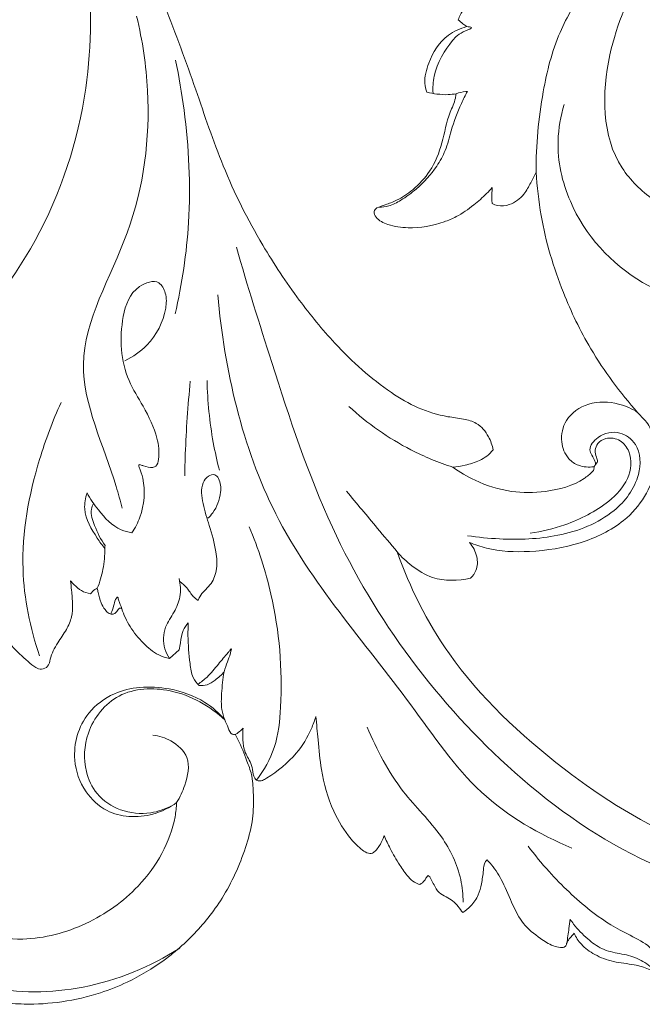
# Model space of a CAD drawing. Units: millimetres. Extents: x 10465 to 13465, y 9452 to 12452.
# Drawn here: x 12328 to 12479, y 10644 to 10884 of the extents above; entities that cross this region are included whole.
import ezdxf

# ---------------------------------------------------------------- set-up
doc = ezdxf.new("R2010")
doc.units = ezdxf.units.MM
doc.layers.get('0').update_dxf_attribs({"lineweight": 5})

# ---------------------------------------------------------------- blocks, each defined once
blk = doc.blocks.new('N-367_1454_390')
blk.add_line((1291.73, 969.81), (1294.12, 971.96))
for points, knots in [([(1370.45, 1020.65), (1370.28, 1021.76), (1369.41, 1024.14), (1367.01, 1027.2), (1363.08, 1028.24), (1358.21, 1028.79), (1352.04, 1030.65), (1345.13, 1034.78), (1338.38, 1040.12), (1330.79, 1047.62), (1322.57, 1057.72), (1313.1, 1072), (1304.53, 1089.16), (1298.01, 1109.01), (1290.72, 1128.82), (1282.5, 1148.54), (1275.71, 1161.06), (1272.21, 1166.95)], [41.770085, 41.770085, 41.770085, 41.770085, 45.115433, 49.245829, 52.132326, 55.428068, 62.024833, 68.755955, 77.047656, 85.680534, 98.572701, 113.979173, 134.996503, 154.40017, 175.824036, 197.365961, 217.218653, 217.218653, 217.218653, 217.218653]), ([(1432.28, 1164.74), (1430.52, 1163.63), (1420.46, 1156.71), (1407.71, 1140.6), (1396.84, 1116.2), (1396.87, 1092.91), (1406.52, 1083.71), (1409.43, 1081.58)], [0, 0, 0, 0, 6.259362, 36.581933, 59.499923, 87.197557, 97.998638, 97.998638, 97.998638, 97.998638]), ([(1267.06, 1161.26), (1269.1, 1154.6), (1272.87, 1137.25), (1272.9, 1106.14), (1261.46, 1071.39), (1239.76, 1044.04), (1211.37, 1028.7), (1182.41, 1023.39), (1162.42, 1027.64), (1153.94, 1030.8)], [0, 0, 0, 0, 20.899032, 53.012191, 92.125073, 128.548141, 154.649267, 187.496129, 214.637556, 214.637556, 214.637556, 214.637556]), ([(1389.64, 1127.96), (1389.12, 1128.03), (1387.43, 1128.38), (1384.48, 1131.03), (1378.28, 1132.45), (1371.55, 1131.91), (1366.12, 1130.51), (1363.19, 1127.99), (1362.27, 1126.25), (1361.99, 1125.39)], [377.356016, 377.356016, 377.356016, 377.356016, 378.712031, 381.751201, 387.980265, 394.441798, 399.26382, 402.196152, 404.878426, 404.878426, 404.878426, 404.878426]), ([(1389.64, 1127.96), (1388.57, 1126.13), (1385.28, 1119.78), (1382, 1106.38), (1380.86, 1094.84), (1380.97, 1088.3)], [0, 0, 0, 0, 6.365223, 21.352547, 40.990907, 40.990907, 40.990907, 40.990907]), ([(1283.72, 1126.21), (1285.18, 1120.29), (1287.74, 1102.57), (1284.15, 1073.43), (1265.02, 1042.67), (1276.71, 1019.83), (1279.74, 1008.21), (1280.24, 1006.44)], [0, 0, 0, 0, 18.274772, 53.299212, 87.028549, 117.770261, 123.284397, 123.284397, 123.284397, 123.284397]), ([(1361.99, 1125.39), (1362.36, 1125.05), (1363.02, 1124.47), (1363.73, 1123.94), (1364.03, 1123.72)], [404.878426, 404.878426, 404.878426, 404.878426, 406.280846, 407.302777, 407.302777, 407.302777, 407.302777]), ([(1364.03, 1123.72), (1362.43, 1123.24), (1358.06, 1121.29), (1354.91, 1115.82), (1353.56, 1110.82), (1354.12, 1108.42), (1354.36, 1107.72)], [407.302777, 407.302777, 407.302777, 407.302777, 411.680903, 419.589175, 424.613422, 426.814748, 426.814748, 426.814748, 426.814748]), ([(1364.03, 1123.72), (1364.43, 1123.69), (1365.99, 1123.47), (1362.36, 1122.27), (1359.56, 1119.4), (1355.94, 1113.5), (1355.78, 1108.84), (1355.86, 1107.43)], [0, 0, 0, 0, 1.204497, 2.813774, 6.791355, 16.534343, 20.771572, 20.771572, 20.771572, 20.771572]), ([(1293.2, 1115.55), (1294.05, 1111.51), (1296.25, 1098.46), (1297.27, 1077.59), (1294.79, 1061.05), (1293.1, 1053.73)], [0, 0, 0, 0, 12.363611, 39.702727, 62.251425, 62.251425, 62.251425, 62.251425]), ([(1364.22, 1107.94), (1363.7, 1106.97), (1362.16, 1103.86), (1360.34, 1099.03), (1359.09, 1093.67), (1356.34, 1088.74), (1352.6, 1084.65), (1348.49, 1081.58), (1345.4, 1079.96), (1343.49, 1079.75), (1342.69, 1079.76)], [0, 0, 0, 0, 3.310009, 10.389202, 15.430748, 19.74351, 27.177074, 31.844298, 35.118734, 37.503129, 37.503129, 37.503129, 37.503129]), ([(1354.36, 1107.72), (1355.17, 1107.53), (1356.88, 1107.25), (1359.27, 1107.05), (1360.81, 1107.25), (1361.44, 1107.37)], [426.814748, 426.814748, 426.814748, 426.814748, 428.968638, 431.315716, 432.982739, 432.982739, 432.982739, 432.982739]), ([(1361.44, 1107.37), (1362.21, 1107.63), (1363.15, 1107.83), (1364.09, 1107.93), (1364.22, 1107.94)], [0, 0, 0, 0, 2.437409, 2.842765, 2.842765, 2.842765, 2.842765]), ([(1361.44, 1107.37), (1361.41, 1107.01), (1361.23, 1105.44), (1359.26, 1101.61), (1358.32, 1095.45), (1355.7, 1088.79), (1351.48, 1084.2), (1347.61, 1081.54), (1344.48, 1080.4), (1342.88, 1079.82), (1342.2, 1079.59)], [432.982739, 432.982739, 432.982739, 432.982739, 434.074466, 437.694411, 445.35711, 452.674484, 458.454348, 462.700543, 465.312919, 467.20354, 467.20354, 467.20354, 467.20354]), ([(1387.77, 1104.72), (1386.89, 1101.88), (1385.47, 1093.89), (1389.19, 1076.98), (1405.09, 1059.27), (1425.12, 1054.77), (1436.03, 1054.56), (1438.71, 1054.69)], [0, 0, 0, 0, 8.917543, 23.979855, 50.415353, 75.135081, 83.189564, 83.189564, 83.189564, 83.189564]), ([(1370.24, 1080.61), (1370.65, 1080.38), (1371.98, 1079.85), (1375.12, 1080.3), (1378.02, 1082.56), (1379.56, 1085.63), (1380.55, 1087.42), (1380.97, 1088.3)], [501.897963, 501.897963, 501.897963, 501.897963, 503.149753, 505.600472, 509.584901, 512.720126, 515.562269, 515.562269, 515.562269, 515.562269]), ([(1380.97, 1088.3), (1381.15, 1084.75), (1382.25, 1074.78), (1386.57, 1060.22), (1394.39, 1043.99), (1401.35, 1034.56), (1405.69, 1029.68)], [515.562269, 515.562269, 515.562269, 515.562269, 526.212998, 545.541754, 560.368469, 578.826144, 578.826144, 578.826144, 578.826144]), ([(1342.2, 1079.59), (1341.9, 1079.36), (1341.24, 1078.61), (1342.17, 1076.65), (1345.27, 1075.17), (1351.07, 1074.35), (1356.89, 1075.38), (1362.16, 1077.64), (1365.6, 1080.05), (1368.41, 1082.53), (1369.8, 1084.02), (1370.24, 1084.51)], [467.20354, 467.20354, 467.20354, 467.20354, 468.257996, 469.707946, 472.782346, 477.067404, 484.769791, 487.616029, 492.250057, 496.147024, 497.995559, 497.995559, 497.995559, 497.995559]), ([(1370.24, 1084.51), (1370.22, 1084.14), (1370.19, 1083.21), (1370.14, 1081.91), (1370.2, 1080.98), (1370.24, 1080.61)], [497.995559, 497.995559, 497.995559, 497.995559, 499.10224, 500.771054, 501.897963, 501.897963, 501.897963, 501.897963]), ([(1308.01, 1070), (1310.67, 1060.59), (1317.94, 1037.69), (1333.03, 991.1), (1365.12, 947.77), (1408.17, 917.38), (1448.22, 908.05), (1475.5, 909.84), (1488.23, 912.52)], [0, 0, 0, 0, 29.345228, 72.106884, 146.493656, 186.042553, 227.985444, 267.003055, 267.003055, 267.003055, 267.003055]), ([(1280.84, 1042.35), (1282.83, 1043.28), (1287.51, 1046.48), (1290.86, 1052.99), (1291.1, 1058.55), (1289.06, 1062.46), (1282.46, 1060.27), (1279.29, 1050.73), (1280.01, 1039.74), (1285.64, 1030.95), (1288.79, 1024.56), (1289.32, 1019.61), (1288.8, 1016.73), (1287.17, 1016.12), (1285.88, 1016.58), (1284.92, 1016.9), (1284.68, 1017)], [0, 0, 0, 0, 6.579289, 16.672273, 20.375869, 23.310282, 28.064983, 36.388132, 52.055347, 59.17669, 67.653759, 72.800808, 74.590822, 75.373144, 77.681445, 78.449838, 78.449838, 78.449838, 78.449838]), ([(1303.45, 1058.39), (1305.19, 1040.07), (1313.59, 1002.02), (1345.33, 967.12), (1365.81, 936.16), (1381.72, 927), (1389.66, 923.63)], [0, 0, 0, 0, 55.193713, 112.15371, 139.477924, 165.366638, 165.366638, 165.366638, 165.366638]), ([(1296.79, 1037.35), (1296.2, 1031.46), (1295.67, 1023.79), (1295.46, 1016.12), (1295.43, 1014.35)], [0, 0, 0, 0, 17.750313, 23.036307, 23.036307, 23.036307, 23.036307]), ([(1300.86, 1037.55), (1300.97, 1032.48), (1301.71, 1025.12), (1303.29, 1017.93), (1303.86, 1015.71)], [0, 0, 0, 0, 15.204525, 22.073858, 22.073858, 22.073858, 22.073858]), ([(1265.35, 1032.15), (1263.27, 1027.68), (1258.41, 1014.6), (1254.45, 993.42), (1257.79, 977.25), (1260.11, 970.48)], [0, 0, 0, 0, 14.798296, 41.838763, 63.315499, 63.315499, 63.315499, 63.315499]), ([(1360.67, 1016.42), (1357.17, 1017.55), (1348.05, 1021.32), (1339.9, 1027.07), (1335.38, 1031.24)], [0, 0, 0, 0, 11.035229, 29.472202, 29.472202, 29.472202, 29.472202]), ([(1405.69, 1029.68), (1404.3, 1030.63), (1400.53, 1032.36), (1393.53, 1032.54), (1387.74, 1028.37), (1386.7, 1022.89), (1388.18, 1018.77), (1391.35, 1016.5), (1393.76, 1016.37), (1395, 1016.55)], [578.826144, 578.826144, 578.826144, 578.826144, 583.402803, 589.668455, 595.745791, 601.064068, 605.470596, 608.038602, 611.278543, 611.278543, 611.278543, 611.278543]), ([(1364.71, 998.1), (1366.04, 997.54), (1370.7, 995.92), (1380.06, 995.58), (1391.74, 997.41), (1401.79, 1002.24), (1407.71, 1009.1), (1410.45, 1016.06), (1410.31, 1022.34), (1408.8, 1025.84), (1408.12, 1027.02)], [709.551983, 709.551983, 709.551983, 709.551983, 713.363361, 722.448169, 733.270884, 743.906722, 751.235172, 758.46437, 765.595634, 769.562522, 769.562522, 769.562522, 769.562522]), ([(1364.22, 999.73), (1366.81, 999.33), (1374.15, 998.66), (1386.54, 999.07), (1399.44, 1003.99), (1406.47, 1013.12), (1406.45, 1021.66), (1401.19, 1025.55), (1396.38, 1024.54), (1393.17, 1020.78), (1395.06, 1018.67), (1395.51, 1017.13), (1395.17, 1016.69), (1395, 1016.55)], [0, 0, 0, 0, 7.85409, 22.073538, 37.008031, 47.55436, 54.967014, 59.661808, 65.073907, 68.621202, 71.641824, 72.457251, 73.124925, 73.124925, 73.124925, 73.124925]), ([(1395.37, 1017.09), (1395.58, 1017.27), (1396.03, 1017.84), (1395.52, 1019.07), (1395.16, 1020.54), (1395.85, 1022.5), (1398.23, 1023.8), (1401.59, 1023.28), (1404.44, 1019.4), (1403.77, 1013.07), (1397.58, 1006.69), (1389.14, 1002.41), (1382.34, 1000.75), (1379.47, 1000.37)], [0, 0, 0, 0, 0.816982, 1.912798, 3.638655, 5.401059, 7.66353, 11.209657, 14.569708, 21.126937, 28.266178, 40.424159, 49.117163, 49.117163, 49.117163, 49.117163]), ([(1360.67, 1016.42), (1361.67, 1016.5), (1363.92, 1016.86), (1366.72, 1017.78), (1369.05, 1019.09), (1370.03, 1020.09), (1370.45, 1020.65)], [32.039209, 32.039209, 32.039209, 32.039209, 34.642463, 37.91775, 39.747554, 41.770085, 41.770085, 41.770085, 41.770085]), ([(1251.78, 1017.24), (1249.25, 1010.87), (1242.35, 996.37), (1226.23, 977.79), (1210.7, 958.11), (1206.16, 935.76), (1211.9, 915.05), (1225.93, 898.06), (1247.37, 888.12), (1271.64, 888.44), (1287.1, 894.74), (1294.23, 899.3)], [0, 0, 0, 0, 20.550589, 47.667062, 73.716673, 94.663801, 113.266993, 136.489379, 158.457891, 181.907525, 207.291925, 207.291925, 207.291925, 207.291925]), ([(1284.68, 1017), (1284.59, 1017.05), (1284.35, 1017.11), (1284.2, 1016.74), (1284.7, 1015.66), (1285.97, 1011.65), (1285.49, 1005.75), (1283.39, 1001.65), (1282.6, 1000.45)], [0, 0, 0, 0, 0.318796, 0.558171, 0.985622, 3.810235, 13.263275, 17.556962, 17.556962, 17.556962, 17.556962]), ([(1301.09, 1003.97), (1301.51, 1004.38), (1303.1, 1006.18), (1304.35, 1009.64), (1304.21, 1013.06), (1302.77, 1014.93), (1300.91, 1014.26), (1299.2, 1011.82), (1299.77, 1007.27), (1301.56, 1001.93), (1303.08, 996.52), (1303.45, 991.44), (1301.87, 987.5), (1299.37, 985.78), (1298.83, 984.25), (1298.73, 983.95)], [0, 0, 0, 0, 1.782413, 7.155962, 10.529227, 11.779336, 13.415978, 15.418513, 20.497914, 26.014342, 32.681031, 37.237946, 41.040147, 44.854939, 45.816653, 45.816653, 45.816653, 45.816653]), ([(1394.68, 1015.35), (1394.04, 1014.74), (1390.91, 1012.15), (1383.82, 1010.21), (1374.51, 1010.11), (1366.78, 1012.62), (1362.35, 1015.2), (1360.67, 1016.42)], [612.527461, 612.527461, 612.527461, 612.527461, 614.994141, 623.682662, 630.81, 638.87292, 644.56667, 644.56667, 644.56667, 644.56667]), ([(1395, 1016.55), (1395.03, 1016.36), (1395.04, 1015.93), (1394.83, 1015.54), (1394.68, 1015.35)], [611.278543, 611.278543, 611.278543, 611.278543, 611.848785, 612.527461, 612.527461, 612.527461, 612.527461]), ([(1275.97, 996.65), (1275.32, 997.45), (1273.3, 1000.39), (1270.53, 1004.92), (1271.26, 1008.92), (1271.66, 1010.18)], [0, 0, 0, 0, 3.105153, 10.812111, 14.787436, 14.787436, 14.787436, 14.787436]), ([(1271.66, 1010.18), (1272.43, 1008.7), (1274.77, 1005.34), (1278.4, 1001.46), (1281.71, 1000.6), (1282.6, 1000.45)], [0, 0, 0, 0, 5.002613, 12.376041, 15.079248, 15.079248, 15.079248, 15.079248]), ([(1347.13, 995.79), (1345.51, 997.73), (1341.41, 1002.65), (1337.3, 1007.58), (1334.8, 1010.57)], [0, 0, 0, 0, 7.552929, 19.238745, 19.238745, 19.238745, 19.238745]), ([(1273.24, 1007.6), (1273, 1007.15), (1272.27, 1005.37), (1273.66, 1001.64), (1274.98, 998.81), (1276.09, 997.35)], [0, 0, 0, 0, 1.524581, 5.587125, 11.069938, 11.069938, 11.069938, 11.069938]), ([(1311.12, 1001.93), (1313.35, 996.63), (1318.01, 982.31), (1319.5, 963.93), (1317.94, 948.27), (1314.73, 942.62), (1312.91, 940.21)], [0, 0, 0, 0, 17.258786, 44.892766, 54.808008, 63.855961, 63.855961, 63.855961, 63.855961]), ([(1364.99, 989.4), (1365.54, 989.96), (1366.71, 991.57), (1366.76, 994.84), (1365.59, 997.08), (1364.71, 998.1)], [700.220157, 700.220157, 700.220157, 700.220157, 702.421386, 705.738425, 709.551983, 709.551983, 709.551983, 709.551983]), ([(1274.14, 986.93), (1274.76, 988.42), (1275.74, 991.62), (1276.01, 994.95), (1275.97, 996.65)], [0, 0, 0, 0, 4.847472, 9.947905, 9.947905, 9.947905, 9.947905]), ([(1523.27, 941.19), (1521.88, 939.39), (1517.82, 934.8), (1509.88, 928.26), (1497.04, 922.41), (1481.47, 917.66), (1461, 916.96), (1439.77, 918.72), (1413.02, 925.59), (1385.46, 943.24), (1360.11, 967.22), (1350.18, 987.15), (1347.13, 995.79)], [487.387613, 487.387613, 487.387613, 487.387613, 493.880538, 504.672241, 515.469192, 531.24198, 546.944588, 568.013752, 586.288648, 618.396367, 655.366743, 682.476415, 682.476415, 682.476415, 682.476415]), ([(1347.13, 995.79), (1348.17, 994.55), (1350.75, 992.17), (1356.43, 988.58), (1362.01, 988.71), (1364.99, 989.4)], [682.476415, 682.476415, 682.476415, 682.476415, 687.081802, 692.233202, 700.220157, 700.220157, 700.220157, 700.220157]), ([(1251.55, 975.67), (1252.07, 974.72), (1253.61, 972.27), (1256.56, 969.82), (1258.8, 967.75), (1260.66, 967.01), (1262.43, 967.92), (1262.75, 970.55), (1264.37, 973.52), (1266.65, 976.72), (1268.06, 979.88), (1268.21, 983.16), (1267.93, 986.05), (1267.73, 987.97), (1267.64, 988.72)], [259.825511, 259.825511, 259.825511, 259.825511, 262.976285, 268.102082, 270.28711, 271.557262, 272.99901, 274.815286, 279.074213, 282.834141, 286.105057, 289.081457, 292.561238, 294.84146, 294.84146, 294.84146, 294.84146]), ([(1267.64, 988.72), (1267.92, 988.41), (1268.74, 987.58), (1270.16, 986.22), (1271.75, 985.73), (1272.54, 985.6)], [294.84146, 294.84146, 294.84146, 294.84146, 296.026505, 298.140152, 300.222846, 300.222846, 300.222846, 300.222846]), ([(1291.73, 969.81), (1291.24, 970.55), (1290.07, 972.94), (1290.23, 977.35), (1292.93, 980.99), (1294.6, 984.95), (1294.41, 987.87), (1294.05, 989.33)], [0, 0, 0, 0, 2.655492, 7.895783, 12.141916, 16.081592, 20.5635, 20.5635, 20.5635, 20.5635]), ([(1298.73, 983.95), (1298.29, 984.24), (1297.17, 985.09), (1296.15, 987.06), (1294.85, 988.09), (1294.22, 988.55)], [0, 0, 0, 0, 1.574874, 4.154294, 6.481217, 6.481217, 6.481217, 6.481217]), ([(1272.54, 985.6), (1272.7, 985.84), (1273.03, 986.22), (1273.56, 986.69), (1273.95, 986.87), (1274.14, 986.93)], [300.222846, 300.222846, 300.222846, 300.222846, 301.049526, 301.640261, 302.170896, 302.170896, 302.170896, 302.170896]), ([(1274.14, 986.93), (1274.22, 986.59), (1274.52, 985.41), (1274.83, 983.58), (1275.85, 981.95), (1276.69, 980.91), (1277.73, 980.46), (1278.74, 980.93), (1279.08, 981.6), (1279.47, 982.13), (1279.9, 982.14), (1280.05, 982.02), (1280.1, 981.96)], [302.170896, 302.170896, 302.170896, 302.170896, 303.211085, 305.79642, 307.66041, 308.710612, 309.580764, 310.372983, 311.339069, 311.812153, 312.104493, 312.323738, 312.323738, 312.323738, 312.323738]), ([(1277.43, 980.64), (1277.53, 980.84), (1277.88, 981.62), (1278.23, 983.01), (1278.48, 984.12), (1279.12, 985.04), (1279.53, 983.25), (1279.92, 982.71), (1280.1, 981.96)], [0, 0, 0, 0, 0.672447, 2.564999, 4.150074, 4.482468, 5.227901, 7.535882, 7.535882, 7.535882, 7.535882]), ([(1280.1, 981.96), (1280.6, 980.46), (1281.99, 977.45), (1285.1, 973.65), (1288.37, 970.85), (1290.83, 970.03), (1291.73, 969.81)], [312.323738, 312.323738, 312.323738, 312.323738, 317.005879, 321.936321, 326.231889, 328.659301, 328.659301, 328.659301, 328.659301]), ([(1294.12, 971.96), (1294.21, 972.53), (1294.52, 974.09), (1294.72, 976.44), (1295.79, 977.96), (1296.29, 978.54)], [331.635635, 331.635635, 331.635635, 331.635635, 333.382681, 336.388217, 338.56969, 338.56969, 338.56969, 338.56969]), ([(1296.29, 978.54), (1296.24, 977.51), (1296.15, 974.18), (1296.57, 969.75), (1297.08, 965.46), (1298.35, 963.82), (1298.92, 963.23)], [338.56969, 338.56969, 338.56969, 338.56969, 341.653974, 348.536069, 352.017959, 354.31127, 354.31127, 354.31127, 354.31127]), ([(1305.98, 971.28), (1305.2, 970.35), (1303.47, 968.39), (1301.29, 965.53), (1299.41, 964.09), (1298.62, 963.56)], [0, 0, 0, 0, 3.64871, 7.850956, 10.707512, 10.707512, 10.707512, 10.707512]), ([(1305.02, 966.59), (1305.27, 967.42), (1305.78, 969.17), (1306.4, 970.35), (1306.94, 972.57), (1306.35, 971.68), (1306.12, 971.44), (1305.98, 971.28)], [0, 0, 0, 0, 2.58951, 4.905233, 5.8835, 6.42983, 7.07686, 7.07686, 7.07686, 7.07686]), ([(1298.92, 963.23), (1299.58, 963.2), (1301.07, 963.31), (1303.09, 964.7), (1304.39, 965.83), (1305.02, 966.59)], [354.31127, 354.31127, 354.31127, 354.31127, 356.012815, 358.014765, 360.801652, 360.801652, 360.801652, 360.801652]), ([(1305.02, 966.59), (1304.68, 964.85), (1304.4, 961.81), (1304.24, 957.84), (1304.87, 955.71), (1305.2, 954.87)], [360.801652, 360.801652, 360.801652, 360.801652, 366.086037, 369.967176, 372.621488, 372.621488, 372.621488, 372.621488]), ([(1305.2, 954.87), (1303.83, 956.5), (1299.96, 959.96), (1292.49, 962.66), (1284.72, 963.15), (1277.53, 961.44), (1270.17, 955.78), (1267.58, 946.25), (1270.54, 937.67), (1275.7, 932.62), (1281.94, 931.02), (1288.07, 931.67), (1291.8, 933.53), (1293.47, 934.78)], [372.621488, 372.621488, 372.621488, 372.621488, 378.644865, 386.759918, 392.960607, 398.517774, 405.625633, 417.43359, 425.49231, 431.860033, 436.677616, 441.736726, 447.464382, 447.464382, 447.464382, 447.464382]), ([(1305.2, 954.87), (1303.37, 956.58), (1299.19, 959.6), (1290.55, 962.93), (1278.85, 962.49), (1271.15, 952.74), (1270.66, 943.31), (1273.85, 936.34), (1279.76, 932.35), (1286.53, 931.77), (1290.61, 933.11), (1292.18, 933.91)], [0, 0, 0, 0, 7.509361, 15.246471, 27.711717, 39.448416, 48.771997, 54.747645, 61.692428, 69.067161, 74.339974, 74.339974, 74.339974, 74.339974]), ([(1293.47, 934.78), (1293.41, 933.62), (1292.59, 926.28), (1286.12, 914.75), (1272.1, 904.57), (1254.81, 899.89), (1236.59, 904.8), (1223.53, 918.32), (1218.32, 933.57), (1219.4, 948.1), (1223.8, 955.26), (1226.42, 958.28)], [74.842894, 74.842894, 74.842894, 74.842894, 78.332723, 96.920042, 111.207144, 124.938762, 142.093935, 156.924975, 176.125829, 188.39552, 199.725654, 199.725654, 199.725654, 199.725654]), ([(1305.2, 954.87), (1305.42, 954.21), (1306.04, 953.16), (1306.52, 951.43), (1307.85, 951.29), (1308.72, 952.01), (1309.37, 952.56), (1309.64, 952.88)], [0, 0, 0, 0, 2.084769, 3.907187, 4.436277, 5.798943, 7.044382, 7.044382, 7.044382, 7.044382]), ([(1327.34, 955.75), (1327.04, 954.74), (1325.87, 951.54), (1322.43, 945.84), (1317.72, 942.17), (1314.54, 940.19), (1313.68, 939.96), (1313.17, 940.09), (1312.91, 940.21)], [0, 0, 0, 0, 3.16872, 10.204303, 19.630446, 20.759849, 21.401294, 22.248776, 22.248776, 22.248776, 22.248776]), ([(1327.34, 955.75), (1327.51, 953.84), (1327.97, 949.52), (1328.58, 941.71), (1330.97, 933.4), (1334.8, 926.85), (1338.02, 923.6), (1339.76, 922.43), (1340.8, 922.27), (1341.51, 922.64), (1342.19, 923.32), (1342.89, 924.41), (1343.57, 925.56), (1343.87, 926.4), (1343.97, 926.75)], [3436.60399, 3436.60399, 3436.60399, 3436.60399, 3442.349234, 3449.622642, 3460.055999, 3467.831494, 3471.370157, 3472.823578, 3473.451214, 3473.934118, 3474.876142, 3476.122362, 3477.656284, 3478.749654, 3478.749654, 3478.749654, 3478.749654]), ([(1309.64, 952.88), (1309.58, 952.21), (1309.56, 950.5), (1309.6, 947.57), (1311.23, 945.15), (1312.05, 942.78), (1312.1, 941.06), (1312.76, 940.35), (1312.91, 940.21)], [0, 0, 0, 0, 2.010324, 5.162053, 8.523351, 10.49459, 12.7156, 13.330562, 13.330562, 13.330562, 13.330562]), ([(1363.16, 910.49), (1363.15, 912.33), (1362.61, 918.01), (1357.92, 927.76), (1347.12, 937.81), (1342.19, 947.65), (1339.81, 953.15)], [0, 0, 0, 0, 5.527879, 16.968938, 31.414376, 49.369663, 49.369663, 49.369663, 49.369663]), ([(1287.67, 951.18), (1289.2, 951.01), (1292.48, 949.98), (1297.18, 945.73), (1295.78, 939.5), (1294.31, 936.09), (1293.47, 934.78)], [0, 0, 0, 0, 4.627975, 10.239566, 16.960261, 21.620565, 21.620565, 21.620565, 21.620565]), ([(1307.68, 951.38), (1307.92, 950.97), (1309.1, 948.9), (1310.04, 946.09), (1311.18, 943.23), (1311.68, 941.8), (1311.83, 940.87), (1311.87, 940.54)], [0, 0, 0, 0, 1.443904, 7.122402, 8.846053, 10.677735, 11.660897, 11.660897, 11.660897, 11.660897]), ([(1311.87, 940.54), (1312.04, 939.06), (1312.24, 935.55), (1312.03, 929.87), (1309.67, 921.46), (1306.9, 915.31), (1304.51, 911.45)], [0, 0, 0, 0, 4.491966, 10.520261, 16.949042, 30.572281, 30.572281, 30.572281, 30.572281]), ([(1343.97, 926.75), (1344.41, 925.67), (1345.51, 923.21), (1347.52, 919.84), (1349.41, 917.03), (1351.1, 915.38), (1352.19, 914.93), (1352.64, 914.8)], [3478.749654, 3478.749654, 3478.749654, 3478.749654, 3482.17045, 3486.66431, 3490.098681, 3491.917818, 3493.155371, 3493.155371, 3493.155371, 3493.155371]), ([(1410.63, 893.03), (1410.83, 894.14), (1411.1, 899.15), (1402.11, 902.92), (1393.05, 908.9), (1385.21, 916.43), (1380.59, 922.01), (1378.97, 924.15)], [0, 0, 0, 0, 3.401425, 13.877501, 23.909893, 37.649618, 45.713471, 45.713471, 45.713471, 45.713471]), ([(1363.08, 907.96), (1363.79, 908.42), (1365.33, 909.68), (1366.97, 912.09), (1367.7, 915.15), (1368.11, 917.79), (1368.21, 919.9), (1368.82, 920.64), (1368.99, 920.81)], [3507.79348, 3507.79348, 3507.79348, 3507.79348, 3510.081237, 3513.246151, 3515.985072, 3519.368913, 3521.385758, 3522.042331, 3522.042331, 3522.042331, 3522.042331]), ([(1368.99, 920.81), (1369.36, 920.43), (1370.87, 918.79), (1373.11, 915.09), (1375.03, 910.11), (1377.58, 905.11), (1381.37, 902), (1384.45, 900.01), (1386.55, 899.43), (1387.43, 899.48), (1387.72, 899.52)], [3522.042331, 3522.042331, 3522.042331, 3522.042331, 3523.548449, 3528.316583, 3534.418854, 3539.360656, 3544.472669, 3547.74144, 3549.25494, 3550.01617, 3550.01617, 3550.01617, 3550.01617]), ([(1352.64, 914.8), (1353.09, 915.07), (1353.77, 915.59), (1354.17, 916.47), (1354.5, 916.84), (1354.63, 916.98)], [3493.155371, 3493.155371, 3493.155371, 3493.155371, 3494.570963, 3495.395034, 3495.95574, 3495.95574, 3495.95574, 3495.95574]), ([(1354.63, 916.98), (1354.79, 916.89), (1355.15, 916.63), (1355.54, 915.81), (1356.2, 914.52), (1357.07, 912.77), (1359, 911.81), (1360.72, 910.89), (1361.97, 909.48), (1362.74, 908.49), (1363.08, 907.96)], [3495.95574, 3495.95574, 3495.95574, 3495.95574, 3496.46422, 3497.125552, 3498.565957, 3500.767144, 3502.554882, 3504.182912, 3505.989049, 3507.79348, 3507.79348, 3507.79348, 3507.79348]), ([(1304.51, 911.45), (1303.46, 909.8), (1300.11, 905.11), (1295.26, 900.11), (1288.6, 894.93), (1282.57, 891.34), (1274.17, 887.99), (1265.74, 886.02), (1257.53, 885.51), (1249.54, 886.08), (1242.05, 887.62), (1228.62, 892.55), (1219.42, 899.92), (1213.96, 906.55)], [0, 0, 0, 0, 5.853701, 17.265183, 20.71868, 31.159595, 38.161929, 47.802695, 56.985278, 62.728165, 71.815813, 79.795443, 105.569383, 105.569383, 105.569383, 105.569383]), ([(1389.22, 906.37), (1389.13, 905.62), (1388.88, 903.66), (1388.59, 901.7), (1388.39, 900.5)], [0, 0, 0, 0, 2.285315, 5.93208, 5.93208, 5.93208, 5.93208]), ([(1410.63, 893.03), (1409.69, 894.08), (1407.5, 895.97), (1404.13, 897.44), (1400.53, 898.1), (1396.89, 898.85), (1393.23, 901.68), (1390.69, 904.18), (1389.48, 905.97), (1389.22, 906.37)], [0, 0, 0, 0, 4.240391, 8.552056, 10.821594, 15.264982, 19.454966, 24.461063, 25.915772, 25.915772, 25.915772, 25.915772]), ([(1388.61, 901), (1388.87, 901.37), (1389.38, 902.03), (1389.93, 902.65), (1390.19, 902.92)], [3551.717508, 3551.717508, 3551.717508, 3551.717508, 3553.01307, 3554.071976, 3554.071976, 3554.071976, 3554.071976]), ([(1390.19, 902.92), (1390.62, 901.97), (1391.93, 899.94), (1395.27, 897.51), (1399.77, 895.79), (1404.38, 895.46), (1408.06, 894.44), (1409.9, 893.48), (1410.63, 893.03)], [3554.071976, 3554.071976, 3554.071976, 3554.071976, 3557.129401, 3560.897265, 3565.18781, 3569.623036, 3572.781912, 3575.123623, 3575.123623, 3575.123623, 3575.123623]), ([(1387.72, 899.52), (1387.83, 899.57), (1388.18, 899.78), (1388.32, 900.38), (1388.53, 900.8), (1388.61, 901)], [3550.01617, 3550.01617, 3550.01617, 3550.01617, 3550.320209, 3551.075875, 3551.717508, 3551.717508, 3551.717508, 3551.717508])]:
    blk.add_open_spline(points, degree=3, knots=knots)
for points in [[(1405.69, 1029.68), (1406.5, 1028.8), (1407.31, 1027.91), (1408.12, 1027.02)], [(1276.09, 997.35), (1276.05, 997.12), (1276.01, 996.89), (1275.97, 996.65)]]:
    blk.add_open_spline(points, degree=3)

msp = doc.modelspace()

# ---------------------------------------------------------------- block references
msp.add_blockref('N-367_1454_390', (11072.52, 9758.59))

doc.saveas('drawing.dxf')
